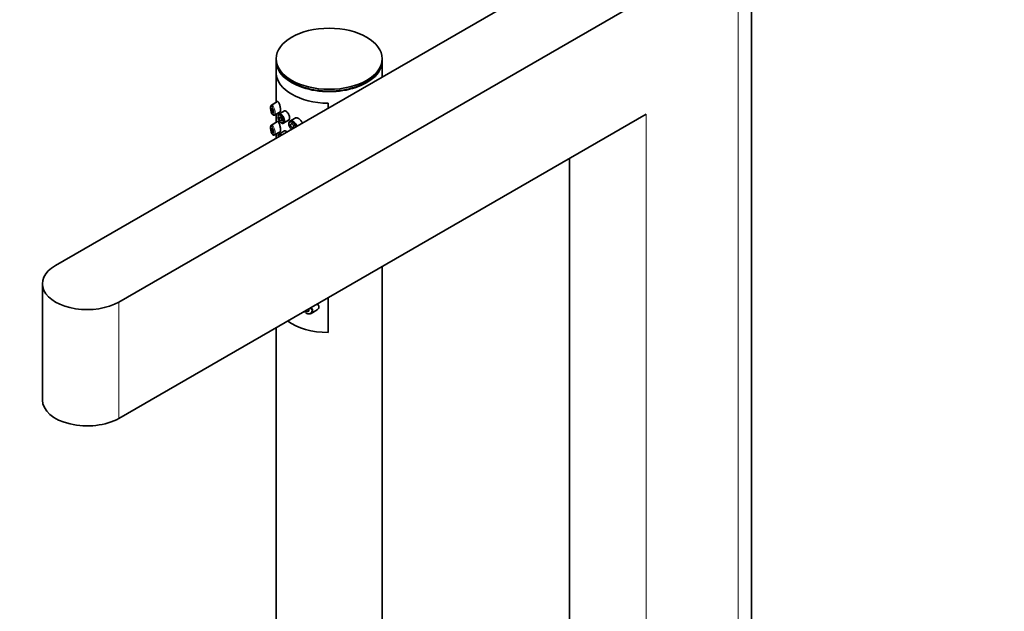
# Model space of a CAD drawing. Units: millimetres. Extents: x 0 to 1492, y 0 to 2758.
# Drawn here: x 208 to 449, y 895 to 1040 of the extents above; entities that cross this region are included whole.
import ezdxf
from ezdxf import colors
from ezdxf.entities.mleader import LeaderData, LeaderLine
from ezdxf.math import Vec2, Vec3

# ---------------------------------------------------------------- set-up
doc = ezdxf.new("R2010")
doc.units = ezdxf.units.MM
doc.layers.add('DV5_Défaut', color=7, linetype='Continuous')
doc.layers.add('Défaut', color=7, linetype='Continuous')

# ---------------------------------------------------------------- blocks, each defined once
blk = doc.blocks.new('_DOT')
at = {"color": 0}
blk.add_line((0, 0), (-1, 0), dxfattribs=at)
at = {"color": 0, "const_width": 0.333}
blk.add_lwpolyline([(-0.1665, 0, 1), (0.1665, 0, 1)], format="xyb", close=True, dxfattribs=at)
blk = doc.blocks.new('SE4')
at = {"layer": 'DV5_Défaut', "color": 7, "linetype": 'Continuous', "lineweight": 35}
for p, q in [((216.35, 979.87), (368.38, 1067.65)), ((387.16, 887.61), (387.16, 1063.16)), ((383.93, 1058.67), (231.91, 970.89)), ((270.53, 1030.65), (270.53, 1030.21)), ((270.53, 1030.09), (270.53, 1019.94)), ((296.53, 1030.21), (296.53, 1030.65)), ((296.53, 1026.16), (296.53, 1030.09)), ((270.53, 1019.94), (270.53, 1027.07)), ((270.53, 1027.07), (270.53, 1019.94)), ((274.33, 1024.9), (274.44, 1024.84)), ((292.61, 1024.84), (292.72, 1024.9)), ((270.86, 1020.14), (269.34, 1019.26)), ((270.13, 1016.83), (271.46, 1017.6)), ((272.52, 1017.83), (271.2, 1017.07)), ((283.26, 1019.73), (283.26, 1018.5)), ((283.26, 1018.5), (283.26, 1019.73)), ((361.31, 1017.02), (231.91, 942.31)), ((270.86, 1015.24), (269.34, 1014.36)), ((270.53, 1015.05), (270.53, 1017.06)), ((270.53, 1017.06), (270.53, 1015.05)), ((270.53, 1017.06), (270.53, 1015.04)), ((272.31, 1014.82), (273.58, 1015.55)), ((275.16, 1016.09), (273.89, 1015.35)), ((270.13, 1011.93), (271.46, 1012.7)), ((272.52, 1012.93), (271.2, 1012.17)), ((270.53, 1011.15), (270.53, 1012.16)), ((270.53, 1012.16), (270.53, 1011.15)), ((270.53, 1012.16), (270.53, 1011.15)), ((342.53, 1006.18), (342.53, 874.55)), ((296.53, 879.85), (296.53, 979.62)), ((213.13, 975.38), (213.13, 946.81)), ((283.26, 971.96), (283.26, 963.39)), ((283.26, 963.39), (283.26, 971.96)), ((279.07, 968.1), (280.59, 968.98)), ((270.53, 964.61), (270.53, 879.85))]:
    blk.add_line(p, q, dxfattribs=at)
at = {"layer": 'DV5_Défaut', "color": 7, "linetype": 'Continuous', "lineweight": 18}
for p, q in [((383.93, 1058.67), (383.93, 883.12)), ((361.31, 1017.02), (361.31, 870.05)), ((231.91, 970.89), (231.91, 942.31))]:
    blk.add_line(p, q, dxfattribs=at)
at = {"layer": 'DV5_Défaut', "color": 7, "linetype": 'Continuous', "lineweight": 35}
blk.add_ellipse((283.53, 1030.65), major_axis=(-13, 0), ratio=0.57735, dxfattribs=at)
for centre, major_axis, start_param, end_param in [((283.53, 1030.21), (-13, 0), 0, 3.141593), ((283.53, 1030.09), (-13, 0), 0, 3.141593), ((283.53, 1027.23), (-13, 0), 0.020716, 1.55008), ((283.53, 1027.23), (-13, 0), 0.020716, 1.55008), ((283.53, 1030.09), (-12.85, 0), 0.785398, 2.356194), ((224.13, 975.38), (11, 0), 2.356194, 5.497787), ((283.53, 970.89), (-13, 0), 0.669756, 1.55008), ((283.53, 970.89), (-13, 0), 0.669756, 1.55008), ((224.13, 946.81), (11, 0), 3.141593, 5.497787)]:
    blk.add_ellipse(centre, major_axis=major_axis, ratio=0.57735, start_param=start_param, end_param=end_param, dxfattribs=at)
for points, knots in [([(271.13, 1019.87), (271.07, 1019.97), (271.02, 1020.04), (270.98, 1020.09), (270.93, 1020.13), (270.9, 1020.15), (270.86, 1020.14), (270.86, 1020.14), (270.86, 1020.14), (270.86, 1020.14)], [0, 0, 0, 0, 0.489383, 0.489383, 0.489383, 0.97962, 0.97962, 0.97962, 1, 1, 1, 1]), ([(269.74, 1019.18), (269.68, 1019.23), (269.6, 1019.29), (269.4, 1019.3), (269.27, 1019.21), (269.19, 1019.07), (269.14, 1018.88), (269.14, 1018.57), (269.16, 1018.28), (269.19, 1018.14), (269.19, 1018.14)], [0, 0, 0, 0, 0.156693, 0.258638, 0.366823, 0.465794, 0.616977, 0.801984, 0.99327, 1, 1, 1, 1]), ([(269.19, 1018.14), (269.21, 1018), (269.26, 1017.73), (269.4, 1017.32), (269.57, 1017), (269.76, 1016.82), (269.98, 1016.76), (270.07, 1016.81), (270.12, 1016.83)], [0, 0, 0, 0, 0.170108, 0.36736, 0.596453, 0.778809, 0.909171, 1, 1, 1, 1]), ([(269.34, 1019.26), (269.36, 1019.27), (269.38, 1019.28), (269.4, 1019.28), (269.45, 1019.28), (269.5, 1019.26), (269.56, 1019.21), (269.62, 1019.17), (269.69, 1019.1), (269.75, 1019)], [0, 0, 0, 0, 0.178106, 0.178106, 0.178106, 0.571573, 0.571573, 0.571573, 1, 1, 1, 1]), ([(269.56, 1018.35), (269.59, 1018.32), (269.61, 1018.27), (269.63, 1018.22), (269.66, 1018.17), (269.68, 1018.11), (269.7, 1018.05), (269.72, 1018), (269.73, 1017.94), (269.74, 1017.88), (269.76, 1017.82), (269.76, 1017.77), (269.77, 1017.72), (269.77, 1017.67), (269.77, 1017.62), (269.77, 1017.59), (269.76, 1017.55), (269.75, 1017.52), (269.74, 1017.5), (269.73, 1017.47), (269.72, 1017.46), (269.7, 1017.45), (269.69, 1017.44), (269.67, 1017.44), (269.65, 1017.45), (269.63, 1017.46), (269.61, 1017.48), (269.58, 1017.51), (269.56, 1017.53), (269.54, 1017.57), (269.51, 1017.62), (269.49, 1017.67), (269.47, 1017.72), (269.45, 1017.78), (269.43, 1017.84), (269.41, 1017.9), (269.4, 1017.97), (269.39, 1018.02), (269.38, 1018.08), (269.38, 1018.14), (269.37, 1018.19), (269.37, 1018.24), (269.37, 1018.28), (269.37, 1018.32), (269.38, 1018.35), (269.38, 1018.37), (269.39, 1018.4), (269.4, 1018.42), (269.41, 1018.43), (269.43, 1018.45), (269.44, 1018.45), (269.46, 1018.45), (269.48, 1018.44), (269.5, 1018.43), (269.52, 1018.41), (269.53, 1018.39), (269.55, 1018.37), (269.56, 1018.35)], [0, 0, 0, 0, 0.059515, 0.059515, 0.059515, 0.119219, 0.119219, 0.119219, 0.175762, 0.175762, 0.175762, 0.227805, 0.227805, 0.227805, 0.27664, 0.27664, 0.27664, 0.324401, 0.324401, 0.324401, 0.373178, 0.373178, 0.373178, 0.424681, 0.424681, 0.424681, 0.479997, 0.479997, 0.479997, 0.539117, 0.539117, 0.539117, 0.600288, 0.600288, 0.600288, 0.659949, 0.659949, 0.659949, 0.714588, 0.714588, 0.714588, 0.763723, 0.763723, 0.763723, 0.8101, 0.8101, 0.8101, 0.857244, 0.857244, 0.857244, 0.907879, 0.907879, 0.907879, 0.963344, 0.963344, 0.963344, 1, 1, 1, 1]), ([(271.46, 1017.59), (271.48, 1017.61), (271.5, 1017.62), (271.52, 1017.65), (271.55, 1017.7), (271.58, 1017.77), (271.59, 1017.86), (271.61, 1017.95), (271.61, 1018.05), (271.61, 1018.17), (271.61, 1018.28), (271.59, 1018.4), (271.57, 1018.53), (271.55, 1018.65), (271.52, 1018.79), (271.49, 1018.91), (271.46, 1019.04), (271.42, 1019.17), (271.38, 1019.29), (271.33, 1019.42), (271.28, 1019.54), (271.24, 1019.65), (271.2, 1019.73), (271.16, 1019.8), (271.13, 1019.87)], [0, 0, 0, 0, 0.0756354, 0.0756354, 0.0756354, 0.2186854, 0.2186854, 0.2186854, 0.3514504, 0.3514504, 0.3514504, 0.479918, 0.479918, 0.479918, 0.6089871, 0.6089871, 0.6089871, 0.7430763, 0.7430763, 0.7430763, 0.8865677, 0.8865677, 0.8865677, 1, 1, 1, 1]), ([(273.03, 1017.7), (272.94, 1017.77), (272.86, 1017.81), (272.78, 1017.84), (272.71, 1017.87), (272.64, 1017.87), (272.57, 1017.85), (272.56, 1017.85), (272.54, 1017.84), (272.52, 1017.83)], [0, 0, 0, 0, 0.435773, 0.435773, 0.435773, 0.871407, 0.871407, 0.871407, 1, 1, 1, 1]), ([(273.58, 1015.55), (273.6, 1015.57), (273.62, 1015.58), (273.65, 1015.6), (273.7, 1015.66), (273.75, 1015.73), (273.78, 1015.82), (273.8, 1015.91), (273.82, 1016.01), (273.82, 1016.13), (273.82, 1016.24), (273.8, 1016.37), (273.77, 1016.5), (273.74, 1016.63), (273.69, 1016.76), (273.63, 1016.89), (273.57, 1017.01), (273.5, 1017.14), (273.43, 1017.25), (273.35, 1017.36), (273.27, 1017.47), (273.19, 1017.55), (273.14, 1017.61), (273.08, 1017.66), (273.03, 1017.7)], [0, 0, 0, 0, 0.053378, 0.053378, 0.053378, 0.196068, 0.196068, 0.196068, 0.338674, 0.338674, 0.338674, 0.481354, 0.481354, 0.481354, 0.624034, 0.624034, 0.624034, 0.766636, 0.766636, 0.766636, 0.90931, 0.90931, 0.90931, 1, 1, 1, 1]), ([(271.13, 1014.97), (271.07, 1015.07), (271.02, 1015.14), (270.98, 1015.19), (270.93, 1015.24), (270.9, 1015.25), (270.86, 1015.24), (270.86, 1015.24), (270.86, 1015.24), (270.86, 1015.24)], [0, 0, 0, 0, 0.489383, 0.489383, 0.489383, 0.97962, 0.97962, 0.97962, 1, 1, 1, 1]), ([(271.6, 1016.71), (271.54, 1016.76), (271.48, 1016.79), (271.43, 1016.82), (271.36, 1016.85), (271.29, 1016.86), (271.23, 1016.86), (271.18, 1016.85), (271.13, 1016.83), (271.09, 1016.79), (271.05, 1016.75), (271.01, 1016.69), (270.99, 1016.62), (270.97, 1016.55), (270.96, 1016.47), (270.96, 1016.37), (270.96, 1016.28), (270.97, 1016.17), (271, 1016.06), (271.02, 1015.95), (271.05, 1015.83), (271.1, 1015.72), (271.14, 1015.61), (271.19, 1015.49), (271.25, 1015.39), (271.31, 1015.3), (271.38, 1015.2), (271.45, 1015.13), (271.52, 1015.05), (271.6, 1014.99), (271.67, 1014.95), (271.72, 1014.93), (271.76, 1014.91), (271.81, 1014.89), (271.88, 1014.88), (271.94, 1014.88), (272, 1014.9), (272.06, 1014.91), (272.11, 1014.95), (272.16, 1015.01), (272.2, 1015.06), (272.23, 1015.13), (272.24, 1015.21), (272.26, 1015.3), (272.26, 1015.39), (272.26, 1015.49), (272.25, 1015.59), (272.22, 1015.7), (272.19, 1015.81), (272.15, 1015.92), (272.11, 1016.03), (272.05, 1016.14), (272, 1016.24), (271.93, 1016.35), (271.86, 1016.44), (271.8, 1016.53), (271.72, 1016.61), (271.65, 1016.67), (271.63, 1016.69), (271.61, 1016.7), (271.6, 1016.71)], [0, 0, 0, 0, 0.042565, 0.042565, 0.042565, 0.097393, 0.097393, 0.097393, 0.150242, 0.150242, 0.150242, 0.202465, 0.202465, 0.202465, 0.25461, 0.25461, 0.25461, 0.307649, 0.307649, 0.307649, 0.361815, 0.361815, 0.361815, 0.416544, 0.416544, 0.416544, 0.471245, 0.471245, 0.471245, 0.526056, 0.526056, 0.526056, 0.559633, 0.559633, 0.559633, 0.613191, 0.613191, 0.613191, 0.666487, 0.666487, 0.666487, 0.719576, 0.719576, 0.719576, 0.772566, 0.772566, 0.772566, 0.825637, 0.825637, 0.825637, 0.879042, 0.879042, 0.879042, 0.933072, 0.933072, 0.933072, 0.987814, 0.987814, 0.987814, 1, 1, 1, 1]), ([(270.99, 1016.65), (271, 1016.71), (271.01, 1016.77), (271.03, 1016.82), (271.05, 1016.9), (271.09, 1016.97), (271.14, 1017.02), (271.19, 1017.07), (271.25, 1017.1), (271.32, 1017.11), (271.39, 1017.11), (271.47, 1017.1), (271.55, 1017.06), (271.62, 1017.04), (271.69, 1017), (271.76, 1016.94)], [0, 0, 0, 0, 0.1307746, 0.1307746, 0.1307746, 0.3564462, 0.3564462, 0.3564462, 0.5852439, 0.5852439, 0.5852439, 0.8181856, 0.8181856, 0.8181856, 1, 1, 1, 1]), ([(271.6, 1016.26), (271.63, 1016.24), (271.67, 1016.2), (271.7, 1016.16), (271.73, 1016.12), (271.77, 1016.08), (271.79, 1016.03), (271.82, 1015.98), (271.85, 1015.93), (271.86, 1015.87), (271.88, 1015.82), (271.9, 1015.77), (271.9, 1015.72), (271.91, 1015.67), (271.91, 1015.62), (271.91, 1015.58), (271.9, 1015.54), (271.89, 1015.5), (271.88, 1015.47), (271.86, 1015.44), (271.84, 1015.42), (271.82, 1015.4), (271.79, 1015.39), (271.76, 1015.38), (271.73, 1015.39), (271.7, 1015.39), (271.67, 1015.4), (271.63, 1015.42), (271.6, 1015.44), (271.56, 1015.47), (271.53, 1015.51), (271.5, 1015.55), (271.46, 1015.59), (271.44, 1015.64), (271.41, 1015.68), (271.38, 1015.74), (271.36, 1015.79), (271.34, 1015.84), (271.32, 1015.9), (271.31, 1015.95), (271.3, 1016), (271.3, 1016.05), (271.3, 1016.1), (271.3, 1016.14), (271.31, 1016.18), (271.32, 1016.21), (271.33, 1016.25), (271.35, 1016.27), (271.37, 1016.29), (271.39, 1016.31), (271.41, 1016.32), (271.44, 1016.32), (271.47, 1016.33), (271.5, 1016.32), (271.53, 1016.3), (271.56, 1016.29), (271.58, 1016.28), (271.6, 1016.26)], [0, 0, 0, 0, 0.054135, 0.054135, 0.054135, 0.10829, 0.10829, 0.10829, 0.162155, 0.162155, 0.162155, 0.21566, 0.21566, 0.21566, 0.26894, 0.26894, 0.26894, 0.322132, 0.322132, 0.322132, 0.375363, 0.375363, 0.375363, 0.428763, 0.428763, 0.428763, 0.482472, 0.482472, 0.482472, 0.536578, 0.536578, 0.536578, 0.591006, 0.591006, 0.591006, 0.645443, 0.645443, 0.645443, 0.699447, 0.699447, 0.699447, 0.752756, 0.752756, 0.752756, 0.805545, 0.805545, 0.805545, 0.858337, 0.858337, 0.858337, 0.911642, 0.911642, 0.911642, 0.965627, 0.965627, 0.965627, 1, 1, 1, 1]), ([(271.76, 1016.94), (271.78, 1016.93), (271.8, 1016.91), (271.82, 1016.9), (271.91, 1016.82), (272, 1016.73), (272.08, 1016.62), (272.16, 1016.52), (272.24, 1016.4), (272.3, 1016.27), (272.37, 1016.15), (272.43, 1016.02), (272.47, 1015.89), (272.51, 1015.76), (272.53, 1015.63), (272.55, 1015.51), (272.56, 1015.39), (272.55, 1015.27), (272.53, 1015.17), (272.51, 1015.08), (272.48, 1014.99), (272.43, 1014.93), (272.38, 1014.86), (272.32, 1014.81), (272.24, 1014.79), (272.17, 1014.77), (272.09, 1014.77), (272.01, 1014.79), (271.96, 1014.8), (271.9, 1014.82), (271.85, 1014.85), (271.82, 1014.86), (271.8, 1014.88), (271.77, 1014.9)], [0, 0, 0, 0, 0.024656, 0.024656, 0.024656, 0.13563, 0.13563, 0.13563, 0.245626, 0.245626, 0.245626, 0.354887, 0.354887, 0.354887, 0.463866, 0.463866, 0.463866, 0.572799, 0.572799, 0.572799, 0.681721, 0.681721, 0.681721, 0.790605, 0.790605, 0.790605, 0.899493, 0.899493, 0.899493, 0.967526, 0.967526, 0.967526, 1, 1, 1, 1]), ([(273.62, 1014.67), (273.61, 1014.72), (273.61, 1014.76), (273.61, 1014.81), (273.62, 1014.92), (273.64, 1015.02), (273.68, 1015.11), (273.71, 1015.19), (273.77, 1015.27), (273.84, 1015.32), (273.91, 1015.37), (273.99, 1015.4), (274.08, 1015.42), (274.17, 1015.43), (274.28, 1015.42), (274.38, 1015.39), (274.44, 1015.38), (274.49, 1015.36), (274.55, 1015.33)], [0, 0, 0, 0, 0.079983, 0.079983, 0.079983, 0.284274, 0.284274, 0.284274, 0.488523, 0.488523, 0.488523, 0.692703, 0.692703, 0.692703, 0.897057, 0.897057, 0.897057, 1, 1, 1, 1]), ([(274.43, 1015.08), (274.38, 1015.1), (274.34, 1015.11), (274.29, 1015.12), (274.2, 1015.15), (274.1, 1015.16), (274.02, 1015.14), (273.95, 1015.13), (273.87, 1015.11), (273.82, 1015.06), (273.76, 1015.02), (273.71, 1014.96), (273.68, 1014.89), (273.64, 1014.81), (273.63, 1014.73), (273.62, 1014.63), (273.62, 1014.54), (273.63, 1014.43), (273.66, 1014.33), (273.68, 1014.22), (273.73, 1014.11), (273.78, 1014.01), (273.84, 1013.91), (273.9, 1013.81), (273.98, 1013.72), (274.06, 1013.62), (274.14, 1013.54), (274.24, 1013.48), (274.29, 1013.44), (274.34, 1013.4), (274.4, 1013.38)], [0, 0, 0, 0, 0.055773, 0.055773, 0.055773, 0.167467, 0.167467, 0.167467, 0.276051, 0.276051, 0.276051, 0.385408, 0.385408, 0.385408, 0.494443, 0.494443, 0.494443, 0.603457, 0.603457, 0.603457, 0.712901, 0.712901, 0.712901, 0.823367, 0.823367, 0.823367, 0.93502, 0.93502, 0.93502, 1, 1, 1, 1]), ([(275.33, 1013.92), (275.32, 1014.02), (275.3, 1014.12), (275.26, 1014.22), (275.22, 1014.32), (275.16, 1014.43), (275.09, 1014.53), (275.02, 1014.62), (274.94, 1014.72), (274.85, 1014.8), (274.77, 1014.88), (274.67, 1014.95), (274.57, 1015.01), (274.53, 1015.03), (274.48, 1015.06), (274.43, 1015.08)], [0, 0, 0, 0, 0.211142, 0.211142, 0.211142, 0.436459, 0.436459, 0.436459, 0.663531, 0.663531, 0.663531, 0.889695, 0.889695, 0.889695, 1, 1, 1, 1]), ([(274.55, 1015.33), (274.6, 1015.31), (274.66, 1015.28), (274.71, 1015.25), (274.82, 1015.18), (274.93, 1015.1), (275.03, 1015), (275.14, 1014.9), (275.23, 1014.79), (275.31, 1014.67), (275.39, 1014.55), (275.45, 1014.43), (275.5, 1014.3), (275.53, 1014.22), (275.55, 1014.13), (275.57, 1014.05)], [0, 0, 0, 0, 0.1168038, 0.1168038, 0.1168038, 0.3565494, 0.3565494, 0.3565494, 0.5981757, 0.5981757, 0.5981757, 0.8392743, 0.8392743, 0.8392743, 1, 1, 1, 1]), ([(275.86, 1016.07), (275.74, 1016.11), (275.63, 1016.14), (275.52, 1016.15), (275.42, 1016.16), (275.32, 1016.15), (275.23, 1016.12), (275.21, 1016.11), (275.18, 1016.1), (275.16, 1016.08)], [0, 0, 0, 0, 0.430974, 0.430974, 0.430974, 0.862193, 0.862193, 0.862193, 1, 1, 1, 1]), ([(276.91, 1014.82), (276.9, 1014.88), (276.88, 1014.94), (276.86, 1015), (276.82, 1015.12), (276.76, 1015.24), (276.69, 1015.36), (276.61, 1015.47), (276.52, 1015.58), (276.42, 1015.68), (276.32, 1015.78), (276.21, 1015.87), (276.09, 1015.94), (276.02, 1015.99), (275.94, 1016.03), (275.86, 1016.07)], [0, 0, 0, 0, 0.118647, 0.118647, 0.118647, 0.351237, 0.351237, 0.351237, 0.58936, 0.58936, 0.58936, 0.833879, 0.833879, 0.833879, 1, 1, 1, 1]), ([(269.35, 1014.36), (269.32, 1014.35), (269.26, 1014.3), (269.19, 1014.18), (269.14, 1013.98), (269.14, 1013.67), (269.16, 1013.38), (269.19, 1013.24), (269.19, 1013.24)], [0, 0, 0, 0, 0.088591, 0.231051, 0.448668, 0.714971, 0.990313, 1, 1, 1, 1]), ([(269.19, 1013.24), (269.21, 1013.1), (269.26, 1012.84), (269.4, 1012.42), (269.57, 1012.1), (269.76, 1011.92), (269.98, 1011.86), (270.07, 1011.91), (270.12, 1011.93)], [0, 0, 0, 0, 0.170108, 0.36736, 0.596453, 0.778809, 0.909171, 1, 1, 1, 1]), ([(269.34, 1014.36), (269.36, 1014.37), (269.38, 1014.38), (269.4, 1014.38), (269.45, 1014.38), (269.5, 1014.36), (269.56, 1014.32), (269.62, 1014.27), (269.69, 1014.2), (269.75, 1014.11)], [0, 0, 0, 0, 0.178106, 0.178106, 0.178106, 0.571573, 0.571573, 0.571573, 1, 1, 1, 1]), ([(269.56, 1013.45), (269.59, 1013.42), (269.61, 1013.37), (269.63, 1013.32), (269.66, 1013.27), (269.68, 1013.22), (269.7, 1013.16), (269.72, 1013.1), (269.73, 1013.04), (269.74, 1012.98), (269.76, 1012.92), (269.76, 1012.87), (269.77, 1012.82), (269.77, 1012.77), (269.77, 1012.72), (269.77, 1012.69), (269.76, 1012.65), (269.75, 1012.62), (269.74, 1012.6), (269.73, 1012.57), (269.72, 1012.56), (269.7, 1012.55), (269.69, 1012.54), (269.67, 1012.54), (269.65, 1012.55), (269.63, 1012.56), (269.61, 1012.58), (269.58, 1012.61), (269.56, 1012.64), (269.54, 1012.67), (269.51, 1012.72), (269.49, 1012.77), (269.47, 1012.82), (269.45, 1012.88), (269.43, 1012.94), (269.41, 1013), (269.4, 1013.07), (269.39, 1013.13), (269.38, 1013.19), (269.38, 1013.24), (269.37, 1013.29), (269.37, 1013.34), (269.37, 1013.38), (269.37, 1013.42), (269.38, 1013.45), (269.38, 1013.48), (269.39, 1013.5), (269.4, 1013.52), (269.41, 1013.53), (269.43, 1013.55), (269.44, 1013.55), (269.46, 1013.55), (269.48, 1013.54), (269.5, 1013.53), (269.52, 1013.51), (269.53, 1013.49), (269.55, 1013.47), (269.56, 1013.45)], [0, 0, 0, 0, 0.059515, 0.059515, 0.059515, 0.119219, 0.119219, 0.119219, 0.175762, 0.175762, 0.175762, 0.227805, 0.227805, 0.227805, 0.27664, 0.27664, 0.27664, 0.324401, 0.324401, 0.324401, 0.373178, 0.373178, 0.373178, 0.424681, 0.424681, 0.424681, 0.479997, 0.479997, 0.479997, 0.539117, 0.539117, 0.539117, 0.600288, 0.600288, 0.600288, 0.659949, 0.659949, 0.659949, 0.714588, 0.714588, 0.714588, 0.763723, 0.763723, 0.763723, 0.8101, 0.8101, 0.8101, 0.857244, 0.857244, 0.857244, 0.907879, 0.907879, 0.907879, 0.963344, 0.963344, 0.963344, 1, 1, 1, 1]), ([(271.46, 1012.7), (271.48, 1012.71), (271.5, 1012.73), (271.52, 1012.75), (271.55, 1012.8), (271.58, 1012.87), (271.59, 1012.96), (271.61, 1013.05), (271.61, 1013.16), (271.61, 1013.27), (271.61, 1013.38), (271.59, 1013.5), (271.57, 1013.63), (271.55, 1013.76), (271.52, 1013.89), (271.49, 1014.01), (271.46, 1014.15), (271.42, 1014.28), (271.38, 1014.4), (271.33, 1014.52), (271.28, 1014.64), (271.24, 1014.75), (271.2, 1014.83), (271.16, 1014.91), (271.13, 1014.97)], [0, 0, 0, 0, 0.0756354, 0.0756354, 0.0756354, 0.2186854, 0.2186854, 0.2186854, 0.3514504, 0.3514504, 0.3514504, 0.479918, 0.479918, 0.479918, 0.6089871, 0.6089871, 0.6089871, 0.7430763, 0.7430763, 0.7430763, 0.8865677, 0.8865677, 0.8865677, 1, 1, 1, 1]), ([(273.03, 1012.8), (272.94, 1012.87), (272.86, 1012.92), (272.78, 1012.94), (272.71, 1012.97), (272.64, 1012.97), (272.57, 1012.95), (272.56, 1012.95), (272.54, 1012.94), (272.52, 1012.93)], [0, 0, 0, 0, 0.435773, 0.435773, 0.435773, 0.871407, 0.871407, 0.871407, 1, 1, 1, 1]), ([(274.43, 1014.63), (274.47, 1014.61), (274.52, 1014.58), (274.56, 1014.55), (274.61, 1014.51), (274.65, 1014.47), (274.68, 1014.43), (274.72, 1014.38), (274.75, 1014.34), (274.77, 1014.29), (274.8, 1014.24), (274.82, 1014.19), (274.83, 1014.14), (274.84, 1014.09), (274.84, 1014.04), (274.83, 1014), (274.83, 1013.96), (274.81, 1013.92), (274.79, 1013.88), (274.77, 1013.85), (274.75, 1013.83), (274.71, 1013.81), (274.68, 1013.79), (274.64, 1013.78), (274.6, 1013.78), (274.56, 1013.77), (274.52, 1013.78), (274.47, 1013.8), (274.43, 1013.81), (274.38, 1013.83), (274.34, 1013.86), (274.29, 1013.89), (274.25, 1013.93), (274.21, 1013.98), (274.17, 1014.02), (274.14, 1014.06), (274.11, 1014.11), (274.09, 1014.16), (274.07, 1014.21), (274.05, 1014.26), (274.04, 1014.31), (274.03, 1014.36), (274.03, 1014.41), (274.03, 1014.45), (274.04, 1014.5), (274.06, 1014.53), (274.07, 1014.57), (274.09, 1014.6), (274.12, 1014.62), (274.15, 1014.64), (274.18, 1014.66), (274.22, 1014.66), (274.26, 1014.67), (274.3, 1014.67), (274.34, 1014.66), (274.37, 1014.65), (274.4, 1014.64), (274.43, 1014.63)], [0, 0, 0, 0, 0.05445, 0.05445, 0.05445, 0.108906, 0.108906, 0.108906, 0.16325, 0.16325, 0.16325, 0.217041, 0.217041, 0.217041, 0.270141, 0.270141, 0.270141, 0.322866, 0.322866, 0.322866, 0.375778, 0.375778, 0.375778, 0.429304, 0.429304, 0.429304, 0.483472, 0.483472, 0.483472, 0.537947, 0.537947, 0.537947, 0.592305, 0.592305, 0.592305, 0.646293, 0.646293, 0.646293, 0.699896, 0.699896, 0.699896, 0.753228, 0.753228, 0.753228, 0.806432, 0.806432, 0.806432, 0.859636, 0.859636, 0.859636, 0.912968, 0.912968, 0.912968, 0.966568, 0.966568, 0.966568, 1, 1, 1, 1]), ([(270.99, 1011.75), (271, 1011.81), (271.01, 1011.87), (271.03, 1011.92), (271.05, 1012), (271.09, 1012.07), (271.14, 1012.12), (271.19, 1012.17), (271.25, 1012.2), (271.32, 1012.21), (271.39, 1012.22), (271.47, 1012.2), (271.55, 1012.17), (271.62, 1012.14), (271.69, 1012.1), (271.76, 1012.05)], [0, 0, 0, 0, 0.1307746, 0.1307746, 0.1307746, 0.3564462, 0.3564462, 0.3564462, 0.5852439, 0.5852439, 0.5852439, 0.8181856, 0.8181856, 0.8181856, 1, 1, 1, 1]), ([(271.76, 1012.05), (271.78, 1012.03), (271.8, 1012.01), (271.82, 1012), (271.84, 1011.98), (271.86, 1011.96), (271.88, 1011.94)], [0, 0, 0, 0, 0.488936, 0.488936, 0.488936, 1, 1, 1, 1]), ([(278.41, 969.16), (278.45, 969.12), (278.48, 969.08), (278.51, 969.04), (278.53, 968.99), (278.55, 968.94), (278.56, 968.89), (278.57, 968.85), (278.56, 968.81), (278.55, 968.77), (278.54, 968.73), (278.53, 968.69), (278.5, 968.66), (278.48, 968.63), (278.44, 968.6), (278.41, 968.58), (278.37, 968.56), (278.32, 968.55), (278.27, 968.54), (278.22, 968.53), (278.16, 968.53), (278.1, 968.54), (278.04, 968.54), (277.98, 968.56), (277.92, 968.59), (277.86, 968.61), (277.8, 968.65), (277.75, 968.69), (277.73, 968.71), (277.71, 968.73), (277.69, 968.75)], [0, 0, 0, 0, 0.101233, 0.101233, 0.101233, 0.20659, 0.20659, 0.20659, 0.302223, 0.302223, 0.302223, 0.394667, 0.394667, 0.394667, 0.490646, 0.490646, 0.490646, 0.594813, 0.594813, 0.594813, 0.708715, 0.708715, 0.708715, 0.829668, 0.829668, 0.829668, 0.951158, 0.951158, 0.951158, 1, 1, 1, 1]), ([(279.08, 969.55), (279.12, 969.5), (279.17, 969.45), (279.21, 969.39), (279.3, 969.27), (279.37, 969.14), (279.41, 969.02), (279.44, 968.9), (279.46, 968.79), (279.45, 968.68), (279.44, 968.58), (279.41, 968.48), (279.37, 968.4), (279.32, 968.32), (279.26, 968.24), (279.19, 968.18), (279.11, 968.11), (279.01, 968.06), (278.91, 968.03), (278.79, 967.99), (278.66, 967.97), (278.53, 967.97), (278.44, 967.98), (278.34, 967.99), (278.25, 968.01), (278.1, 968.04), (277.96, 968.1), (277.82, 968.18), (277.81, 968.18), (277.8, 968.19), (277.79, 968.19)], [0, 0, 0, 0, 0.061127, 0.061127, 0.061127, 0.192661, 0.192661, 0.192661, 0.308698, 0.308698, 0.308698, 0.415096, 0.415096, 0.415096, 0.522084, 0.522084, 0.522084, 0.63758, 0.63758, 0.63758, 0.765478, 0.765478, 0.765478, 0.854221, 0.854221, 0.854221, 0.990309, 0.990309, 0.990309, 1, 1, 1, 1]), ([(280.59, 968.98), (280.85, 969.13), (281.03, 969.38), (281.01, 969.94), (280.84, 970.22), (280.59, 970.43)], [0, 0, 0, 0, 0.5126395, 0.5126395, 1, 1, 1, 1])]:
    blk.add_open_spline(points, degree=3, knots=knots, dxfattribs=at)
at = {"layer": 'DV5_Défaut', "color": 7, "linetype": 'Continuous', "lineweight": 18}
for points, knots in [([(269.56, 1018.81), (269.56, 1018.81), (269.56, 1018.81), (269.56, 1018.81), (269.51, 1018.89), (269.46, 1018.95), (269.41, 1019), (269.37, 1019.04), (269.32, 1019.06), (269.29, 1019.06), (269.26, 1019.06), (269.24, 1019.05), (269.22, 1019.02), (269.19, 1018.99), (269.18, 1018.94), (269.17, 1018.89), (269.16, 1018.83), (269.15, 1018.76), (269.15, 1018.67), (269.15, 1018.58), (269.15, 1018.48), (269.16, 1018.37), (269.17, 1018.24), (269.19, 1018.11), (269.22, 1017.98), (269.25, 1017.85), (269.28, 1017.71), (269.32, 1017.59), (269.36, 1017.46), (269.41, 1017.35), (269.46, 1017.26), (269.51, 1017.16), (269.56, 1017.08), (269.61, 1017.03), (269.64, 1017), (269.66, 1016.98), (269.69, 1016.97), (269.73, 1016.94), (269.77, 1016.93), (269.81, 1016.94), (269.85, 1016.95), (269.88, 1016.97), (269.91, 1017.02), (269.93, 1017.06), (269.96, 1017.12), (269.97, 1017.19), (269.98, 1017.27), (269.98, 1017.35), (269.98, 1017.45), (269.98, 1017.55), (269.96, 1017.66), (269.94, 1017.77), (269.92, 1017.89), (269.89, 1018.02), (269.85, 1018.14), (269.81, 1018.27), (269.76, 1018.39), (269.71, 1018.5), (269.66, 1018.62), (269.61, 1018.72), (269.56, 1018.81)], [0, 0, 0, 0, 0.000102, 0.000102, 0.000102, 0.060603, 0.060603, 0.060603, 0.119477, 0.119477, 0.119477, 0.165691, 0.165691, 0.165691, 0.21125, 0.21125, 0.21125, 0.256431, 0.256431, 0.256431, 0.30595, 0.30595, 0.30595, 0.362591, 0.362591, 0.362591, 0.423987, 0.423987, 0.423987, 0.485375, 0.485375, 0.485375, 0.546877, 0.546877, 0.546877, 0.576036, 0.576036, 0.576036, 0.627995, 0.627995, 0.627995, 0.677323, 0.677323, 0.677323, 0.72541, 0.72541, 0.72541, 0.773839, 0.773839, 0.773839, 0.824404, 0.824404, 0.824404, 0.8789, 0.8789, 0.8789, 0.938085, 0.938085, 0.938085, 1, 1, 1, 1]), ([(269.75, 1019), (269.82, 1018.91), (269.89, 1018.79), (269.96, 1018.66), (270.02, 1018.53), (270.08, 1018.39), (270.14, 1018.24), (270.18, 1018.1), (270.22, 1017.95), (270.25, 1017.81), (270.28, 1017.68), (270.3, 1017.55), (270.3, 1017.43), (270.31, 1017.32), (270.3, 1017.21), (270.29, 1017.12), (270.27, 1017.04), (270.24, 1016.96), (270.21, 1016.91), (270.19, 1016.87), (270.16, 1016.84), (270.13, 1016.83)], [0, 0, 0, 0, 0.169799, 0.169799, 0.169799, 0.333889, 0.333889, 0.333889, 0.486827, 0.486827, 0.486827, 0.629919, 0.629919, 0.629919, 0.767202, 0.767202, 0.767202, 0.902854, 0.902854, 0.902854, 1, 1, 1, 1]), ([(269.56, 1013.91), (269.56, 1013.91), (269.56, 1013.91), (269.56, 1013.91), (269.51, 1013.99), (269.46, 1014.05), (269.41, 1014.1), (269.37, 1014.14), (269.32, 1014.16), (269.29, 1014.16), (269.26, 1014.16), (269.24, 1014.15), (269.22, 1014.12), (269.19, 1014.09), (269.18, 1014.04), (269.17, 1013.99), (269.16, 1013.93), (269.15, 1013.86), (269.15, 1013.77), (269.15, 1013.68), (269.15, 1013.58), (269.16, 1013.47), (269.17, 1013.35), (269.19, 1013.21), (269.22, 1013.09), (269.25, 1012.95), (269.28, 1012.81), (269.32, 1012.69), (269.36, 1012.56), (269.41, 1012.45), (269.46, 1012.36), (269.51, 1012.26), (269.56, 1012.19), (269.61, 1012.13), (269.64, 1012.11), (269.66, 1012.08), (269.69, 1012.07), (269.73, 1012.04), (269.77, 1012.03), (269.81, 1012.04), (269.85, 1012.05), (269.88, 1012.08), (269.91, 1012.12), (269.93, 1012.16), (269.96, 1012.22), (269.97, 1012.29), (269.98, 1012.37), (269.98, 1012.45), (269.98, 1012.55), (269.98, 1012.65), (269.96, 1012.76), (269.94, 1012.87), (269.92, 1012.99), (269.89, 1013.12), (269.85, 1013.24), (269.81, 1013.37), (269.76, 1013.49), (269.71, 1013.6), (269.66, 1013.72), (269.61, 1013.82), (269.56, 1013.91)], [0, 0, 0, 0, 0.000102, 0.000102, 0.000102, 0.060603, 0.060603, 0.060603, 0.119477, 0.119477, 0.119477, 0.165691, 0.165691, 0.165691, 0.21125, 0.21125, 0.21125, 0.256431, 0.256431, 0.256431, 0.30595, 0.30595, 0.30595, 0.362591, 0.362591, 0.362591, 0.423987, 0.423987, 0.423987, 0.485375, 0.485375, 0.485375, 0.546877, 0.546877, 0.546877, 0.576036, 0.576036, 0.576036, 0.627995, 0.627995, 0.627995, 0.677323, 0.677323, 0.677323, 0.72541, 0.72541, 0.72541, 0.773839, 0.773839, 0.773839, 0.824404, 0.824404, 0.824404, 0.8789, 0.8789, 0.8789, 0.938085, 0.938085, 0.938085, 1, 1, 1, 1]), ([(269.75, 1014.11), (269.82, 1014.01), (269.89, 1013.89), (269.96, 1013.76), (270.02, 1013.63), (270.08, 1013.49), (270.14, 1013.34), (270.18, 1013.2), (270.22, 1013.05), (270.25, 1012.91), (270.28, 1012.78), (270.3, 1012.65), (270.3, 1012.53), (270.31, 1012.42), (270.3, 1012.31), (270.29, 1012.22), (270.27, 1012.14), (270.24, 1012.06), (270.21, 1012.01), (270.19, 1011.97), (270.16, 1011.94), (270.13, 1011.93)], [0, 0, 0, 0, 0.169799, 0.169799, 0.169799, 0.333889, 0.333889, 0.333889, 0.486827, 0.486827, 0.486827, 0.629919, 0.629919, 0.629919, 0.767202, 0.767202, 0.767202, 0.902854, 0.902854, 0.902854, 1, 1, 1, 1]), ([(271.6, 1011.81), (271.54, 1011.86), (271.48, 1011.89), (271.43, 1011.92), (271.36, 1011.95), (271.29, 1011.96), (271.23, 1011.96), (271.18, 1011.95), (271.13, 1011.93), (271.09, 1011.89), (271.05, 1011.85), (271.01, 1011.79), (270.99, 1011.72), (270.97, 1011.65), (270.96, 1011.57), (270.96, 1011.47), (270.96, 1011.45), (270.96, 1011.43), (270.96, 1011.41)], [0, 0, 0, 0, 0.160164, 0.160164, 0.160164, 0.366466, 0.366466, 0.366466, 0.565326, 0.565326, 0.565326, 0.761827, 0.761827, 0.761827, 0.958037, 0.958037, 0.958037, 1, 1, 1, 1]), ([(277.35, 968.55), (277.38, 968.51), (277.41, 968.47), (277.45, 968.44), (277.55, 968.34), (277.67, 968.26), (277.79, 968.2), (277.91, 968.14), (278.04, 968.09), (278.17, 968.07), (278.25, 968.05), (278.34, 968.05), (278.42, 968.05), (278.54, 968.05), (278.66, 968.06), (278.76, 968.1), (278.85, 968.13), (278.94, 968.18), (279.01, 968.23), (279.08, 968.29), (279.14, 968.35), (279.18, 968.42), (279.22, 968.5), (279.24, 968.58), (279.25, 968.66), (279.26, 968.75), (279.24, 968.85), (279.21, 968.94), (279.18, 969.05), (279.11, 969.16), (279.04, 969.25), (278.99, 969.31), (278.93, 969.37), (278.86, 969.43)], [0, 0, 0, 0, 0.042858, 0.042858, 0.042858, 0.157742, 0.157742, 0.157742, 0.272509, 0.272509, 0.272509, 0.347574, 0.347574, 0.347574, 0.455374, 0.455374, 0.455374, 0.551792, 0.551792, 0.551792, 0.640008, 0.640008, 0.640008, 0.726866, 0.726866, 0.726866, 0.821433, 0.821433, 0.821433, 0.92965, 0.92965, 0.92965, 1, 1, 1, 1])]:
    blk.add_open_spline(points, degree=3, knots=knots, dxfattribs=at)
at = {"layer": 'DV5_Défaut', "color": 7, "linetype": 'Continuous', "lineweight": 35}
for points in [[(273.17, 1012.68), (273.12, 1012.72), (273.07, 1012.76), (273.03, 1012.8)], [(274.4, 1013.38), (274.37, 1013.39), (274.35, 1013.41), (274.32, 1013.43)]]:
    blk.add_open_spline(points, degree=3, dxfattribs=at)

msp = doc.modelspace()

# ---------------------------------------------------------------- block references
at = {"layer": 'Défaut'}
msp.add_blockref('SE4', (0, 0), dxfattribs=at)

# ---------------------------------------------------------------- leaders
at = {"layer": 'Défaut', "color": 7, "linetype": 'Continuous', "lineweight": 18}
ml = msp.add_multileader_mtext('Standard', dxfattribs=at)
ml.set_content('{\\pxsm0.9;\\fSolid Edge ISO|b1||i0||c0|p34;\\W1.;15/10/2021\\P}', color=256)
ml.set_leader_properties()
ml.set_arrow_properties(name='DOT')
ml.build(insert=Vec2(0, 0))
ml.multileader.update_dxf_attribs({"leader_type": 0, "dogleg_length": 0, "arrow_head_size": 12})
ctx = ml.context
ctx.base_point, ctx.char_height, ctx.arrow_head_size, ctx.landing_gap_size = Vec3(1404.14, 2742.92), 12, 12, 4.2
notes = []
notes.append((ctx, [(0, (0, 0, 0), (0, 0), (1, 0), 1, [])]))
ctx.mtext.insert = Vec3(1406.14, 2749.04)
for ctx, leaders in notes:
    for number, flags, end, landing, length, lines in leaders:
        leader = LeaderData()
        leader.index, (leader.has_last_leader_line, leader.has_dogleg_vector, leader.attachment_direction) = number, flags
        leader.last_leader_point, leader.dogleg_vector, leader.dogleg_length = Vec3(end), Vec3(landing), length
        for number, points, colour, breaks in lines:
            line = LeaderLine()
            line.index, line.vertices, line.color, line.breaks = number, Vec3.list(points), colors.encode_raw_color(colour), breaks
            leader.lines.append(line)
        ctx.leaders.append(leader)

doc.saveas('drawing.dxf')
